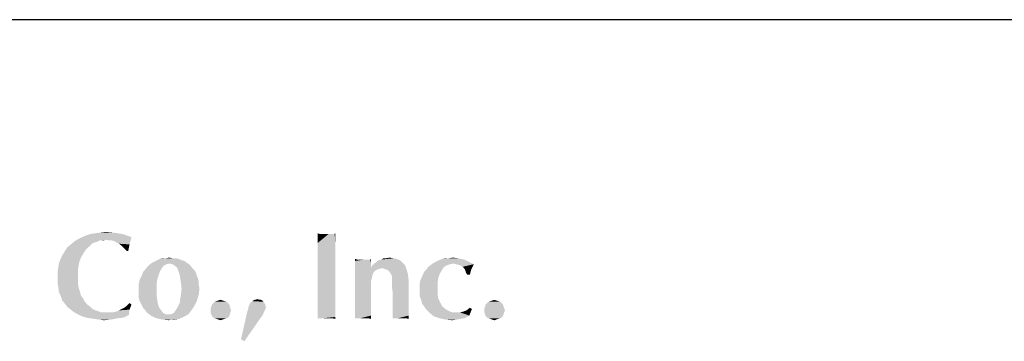
# Model space of a CAD drawing. Units: inches. Extents: x 0 to 44, y 0 to 34.
# Drawn here: x 12.8 to 15, y 3.2 to 4 of the extents above; entities that cross this region are included whole.
import ezdxf

# ---------------------------------------------------------------- set-up
doc = ezdxf.new("R2010")
doc.units = ezdxf.units.IN
doc.header["$LTSCALE"] = 2.42
doc.header["$MEASUREMENT"] = 0
doc.layers.add('BORDER', color=7, linetype='CONTINUOUS')
doc.layers.add('TEXT', color=7, linetype='CONTINUOUS')

msp = doc.modelspace()

# ---------------------------------------------------------------- linework, layer by layer
at = {"layer": 'BORDER', "color": 7, "linetype": 'Continuous'}
msp.add_line((1.9826, 3.9703), (43.1578, 3.9703), dxfattribs=at)
at = {"layer": 'TEXT', "color": 7, "linetype": 'Continuous'}
for points in [[(13.0507, 3.4896), (13.0581, 3.4881), (12.9738, 3.4866)], [(13.0507, 3.4896), (12.9738, 3.4866), (12.9841, 3.4896)], [(13.0433, 3.491), (12.9841, 3.4896), (12.9945, 3.491)], [(12.9841, 3.4896), (13.0433, 3.491), (13.0507, 3.4896)], [(13.0315, 3.4925), (12.9945, 3.491), (13.0049, 3.4925)], [(12.9945, 3.491), (13.0315, 3.4925), (13.0433, 3.491)], [(13.0049, 3.4925), (13.0167, 3.494), (13.0315, 3.4925)], [(13.4961, 3.4896), (13.4916, 3.4688), (13.4916, 3.491)], [(13.5286, 3.4896), (13.5301, 3.4896), (13.4916, 3.4688)], [(13.5272, 3.4896), (13.5286, 3.4896), (13.4916, 3.4688)], [(13.5227, 3.4896), (13.5272, 3.4896), (13.4916, 3.4688)], [(13.5168, 3.4896), (13.5227, 3.4896), (13.4916, 3.4688)], [(13.5109, 3.4896), (13.5168, 3.4896), (13.4916, 3.4688)], [(13.5064, 3.4896), (13.5109, 3.4896), (13.4916, 3.4688)], [(13.505, 3.4896), (13.5064, 3.4896), (13.4916, 3.4688)], [(13.5035, 3.4896), (13.505, 3.4896), (13.4916, 3.4688)], [(13.5005, 3.4896), (13.5035, 3.4896), (13.4916, 3.4688)], [(13.4961, 3.4896), (13.5005, 3.4896), (13.4916, 3.4688)], [(13.5316, 3.4659), (13.4916, 3.4688), (13.5301, 3.4896)], [(13.5301, 3.4896), (13.5316, 3.491), (13.5316, 3.4659)], [(12.9975, 3.4718), (12.9383, 3.4659), (12.9472, 3.4733)], [(12.9975, 3.4718), (12.9915, 3.4703), (12.9383, 3.4659)], [(12.9915, 3.4703), (12.9856, 3.4674), (12.9383, 3.4659)], [(12.9383, 3.4659), (12.9856, 3.4674), (12.9812, 3.4629)], [(13.0167, 3.4762), (12.9472, 3.4733), (12.9546, 3.4777)], [(13.0167, 3.4762), (13.0034, 3.4748), (12.9472, 3.4733)], [(12.9472, 3.4733), (13.0034, 3.4748), (12.9975, 3.4718)], [(13.0744, 3.4822), (12.9546, 3.4777), (12.9634, 3.4822)], [(13.0167, 3.4762), (12.9546, 3.4777), (13.0744, 3.4822)], [(13.0655, 3.4851), (12.9634, 3.4822), (12.9738, 3.4866)], [(12.9634, 3.4822), (13.0655, 3.4851), (13.0744, 3.4822)], [(12.9738, 3.4866), (13.0581, 3.4881), (13.0655, 3.4851)], [(13.0034, 3.4748), (13.0167, 3.4762), (13.0108, 3.4748)], [(13.0241, 3.4748), (13.0167, 3.4762), (13.0744, 3.4822)], [(13.03, 3.4748), (13.0241, 3.4748), (13.0744, 3.4822)], [(13.0359, 3.4733), (13.03, 3.4748), (13.0744, 3.4822)], [(13.0404, 3.4703), (13.0359, 3.4733), (13.0744, 3.4822)], [(13.0463, 3.4674), (13.0404, 3.4703), (13.0744, 3.4822)], [(13.0463, 3.4674), (13.0744, 3.4822), (13.07, 3.4659)], [(13.07, 3.4659), (13.0522, 3.4629), (13.0463, 3.4674)], [(13.5316, 3.4659), (13.4916, 3.4452), (13.4916, 3.4688)], [(12.9679, 3.4481), (12.9205, 3.4437), (12.925, 3.4511)], [(12.9205, 3.4437), (12.9679, 3.4481), (12.9634, 3.4407)], [(12.9767, 3.4585), (12.925, 3.4511), (12.9309, 3.46)], [(12.9767, 3.4585), (12.9708, 3.4526), (12.925, 3.4511)], [(12.925, 3.4511), (12.9708, 3.4526), (12.9679, 3.4481)], [(12.9812, 3.4629), (12.9309, 3.46), (12.9383, 3.4659)], [(12.9309, 3.46), (12.9812, 3.4629), (12.9767, 3.4585)], [(13.0581, 3.457), (13.0522, 3.4629), (13.07, 3.4659)], [(13.064, 3.4511), (13.0581, 3.457), (13.07, 3.4659)], [(13.064, 3.4511), (13.07, 3.4659), (13.067, 3.4511)], [(13.4916, 3.4452), (13.5316, 3.4659), (13.5316, 3.4378)], [(12.956, 3.42), (12.9102, 3.4141), (12.9116, 3.4245)], [(12.9605, 3.4348), (12.9575, 3.4274), (12.9116, 3.4245)], [(12.9605, 3.4348), (12.9116, 3.4245), (12.9161, 3.4348)], [(12.9116, 3.4245), (12.9575, 3.4274), (12.956, 3.42)], [(12.9634, 3.4407), (12.9161, 3.4348), (12.9205, 3.4437)], [(12.9161, 3.4348), (12.9634, 3.4407), (12.9605, 3.4348)], [(13.1602, 3.423), (13.1143, 3.42), (13.1203, 3.4245)], [(13.1203, 3.4245), (13.1262, 3.4274), (13.1928, 3.4289)], [(13.1203, 3.4245), (13.1928, 3.4289), (13.1987, 3.4245)], [(13.1203, 3.4245), (13.1987, 3.4245), (13.1602, 3.423)], [(13.1868, 3.4304), (13.1928, 3.4289), (13.1262, 3.4274)], [(13.1868, 3.4304), (13.1262, 3.4274), (13.1321, 3.4304)], [(13.1809, 3.4333), (13.1321, 3.4304), (13.138, 3.4333)], [(13.1321, 3.4304), (13.1809, 3.4333), (13.1868, 3.4304)], [(13.1661, 3.4348), (13.1735, 3.4348), (13.138, 3.4333)], [(13.1513, 3.4348), (13.1661, 3.4348), (13.138, 3.4333)], [(13.1513, 3.4348), (13.138, 3.4333), (13.1439, 3.4348)], [(13.138, 3.4333), (13.1735, 3.4348), (13.1809, 3.4333)], [(13.1513, 3.4348), (13.1587, 3.4363), (13.1661, 3.4348)], [(13.1661, 3.4215), (13.1602, 3.423), (13.1987, 3.4245)], [(13.1661, 3.4215), (13.1987, 3.4245), (13.2031, 3.4215)], [(13.5316, 3.4378), (13.4916, 3.4185), (13.4916, 3.4452)], [(13.4916, 3.4185), (13.5316, 3.4378), (13.5316, 3.4067)], [(13.5804, 3.4319), (13.576, 3.4289), (13.576, 3.4333)], [(13.6085, 3.4319), (13.61, 3.4319), (13.576, 3.4289)], [(13.6071, 3.4319), (13.6085, 3.4319), (13.576, 3.4289)], [(13.6041, 3.4319), (13.6071, 3.4319), (13.576, 3.4289)], [(13.5982, 3.4319), (13.6041, 3.4319), (13.576, 3.4289)], [(13.5937, 3.4319), (13.5982, 3.4319), (13.576, 3.4289)], [(13.5893, 3.4319), (13.5937, 3.4319), (13.576, 3.4289)], [(13.5863, 3.4319), (13.5893, 3.4319), (13.576, 3.4289)], [(13.5804, 3.4319), (13.5863, 3.4319), (13.576, 3.4289)], [(13.6115, 3.4245), (13.576, 3.4289), (13.61, 3.4319)], [(13.6115, 3.4245), (13.576, 3.423), (13.576, 3.4289)], [(13.576, 3.4171), (13.576, 3.423), (13.6115, 3.4245)], [(13.576, 3.4171), (13.6115, 3.4245), (13.6115, 3.4141)], [(13.61, 3.4319), (13.6115, 3.4333), (13.6115, 3.4245)], [(13.6145, 3.4185), (13.6189, 3.423), (13.6825, 3.4245)], [(13.6145, 3.4185), (13.6825, 3.4245), (13.6884, 3.4185)], [(13.6825, 3.4245), (13.6189, 3.423), (13.6248, 3.4274)], [(13.6766, 3.4304), (13.6248, 3.4274), (13.6292, 3.4304)], [(13.6248, 3.4274), (13.6766, 3.4304), (13.6825, 3.4245)], [(13.6292, 3.4304), (13.6352, 3.4319), (13.6692, 3.4333)], [(13.6292, 3.4304), (13.6692, 3.4333), (13.6766, 3.4304)], [(13.6618, 3.4348), (13.6692, 3.4333), (13.6352, 3.4319)], [(13.6455, 3.4348), (13.6618, 3.4348), (13.6352, 3.4319)], [(13.6455, 3.4348), (13.6352, 3.4319), (13.6396, 3.4348)], [(13.6455, 3.4348), (13.6529, 3.4363), (13.6618, 3.4348)], [(13.7964, 3.423), (13.7461, 3.42), (13.7521, 3.4245)], [(13.8305, 3.4274), (13.7521, 3.4245), (13.758, 3.4274)], [(13.7964, 3.423), (13.7521, 3.4245), (13.8305, 3.4274)], [(13.758, 3.4274), (13.7639, 3.4304), (13.8201, 3.4319)], [(13.758, 3.4274), (13.8201, 3.4319), (13.8305, 3.4274)], [(13.8201, 3.4319), (13.7639, 3.4304), (13.7713, 3.4333)], [(13.7861, 3.4348), (13.8068, 3.4348), (13.7713, 3.4333)], [(13.7861, 3.4348), (13.7713, 3.4333), (13.7787, 3.4348)], [(13.7713, 3.4333), (13.8068, 3.4348), (13.8201, 3.4319)], [(13.7861, 3.4348), (13.795, 3.4363), (13.8068, 3.4348)], [(13.8024, 3.4215), (13.7964, 3.423), (13.8305, 3.4274)], [(13.8024, 3.4215), (13.8305, 3.4274), (13.8423, 3.4215)], [(12.9546, 3.4126), (12.9087, 3.4037), (12.9102, 3.4141)], [(12.9087, 3.4037), (12.9546, 3.4126), (12.9546, 3.4037)], [(12.9546, 3.4037), (12.9546, 3.3949), (12.9087, 3.3919)], [(12.9546, 3.4037), (12.9087, 3.3919), (12.9087, 3.4037)], [(12.9102, 3.4141), (12.956, 3.42), (12.9546, 3.4126)], [(13.138, 3.4052), (13.0981, 3.3978), (13.101, 3.4052)], [(13.0981, 3.3978), (13.138, 3.4052), (13.1351, 3.3963)], [(13.101, 3.4052), (13.1055, 3.4097), (13.1425, 3.4126)], [(13.101, 3.4052), (13.1425, 3.4126), (13.138, 3.4052)], [(13.1425, 3.4126), (13.1055, 3.4097), (13.1099, 3.4156)], [(13.1469, 3.4185), (13.1099, 3.4156), (13.1143, 3.42)], [(13.1099, 3.4156), (13.1469, 3.4185), (13.1425, 3.4126)], [(13.1602, 3.423), (13.1528, 3.4215), (13.1143, 3.42)], [(13.1143, 3.42), (13.1528, 3.4215), (13.1469, 3.4185)], [(13.2031, 3.4215), (13.1706, 3.4185), (13.1661, 3.4215)], [(13.1706, 3.4185), (13.2031, 3.4215), (13.2076, 3.4171)], [(13.2076, 3.4171), (13.1765, 3.4141), (13.1706, 3.4185)], [(13.1765, 3.4141), (13.2076, 3.4171), (13.212, 3.4111)], [(13.212, 3.4111), (13.1795, 3.4067), (13.1765, 3.4141)], [(13.1795, 3.4067), (13.212, 3.4111), (13.2164, 3.4067)], [(13.2164, 3.4067), (13.1824, 3.3978), (13.1795, 3.4067)], [(13.2164, 3.4067), (13.2194, 3.4008), (13.1824, 3.3978)], [(13.5316, 3.4067), (13.4916, 3.3904), (13.4916, 3.4185)], [(13.4916, 3.3756), (13.4916, 3.3904), (13.5316, 3.4067)], [(13.4916, 3.3756), (13.5316, 3.4067), (13.5316, 3.3741)], [(13.6115, 3.4141), (13.576, 3.4097), (13.576, 3.4171)], [(13.6115, 3.4141), (13.6366, 3.4126), (13.576, 3.4097)], [(13.6366, 3.4126), (13.6307, 3.4111), (13.576, 3.4097)], [(13.576, 3.4097), (13.6307, 3.4111), (13.6263, 3.4097)], [(13.6263, 3.4097), (13.6233, 3.4082), (13.576, 3.4008)], [(13.6263, 3.4097), (13.576, 3.4008), (13.576, 3.4097)], [(13.6233, 3.4082), (13.6189, 3.4052), (13.576, 3.4008)], [(13.576, 3.4008), (13.6189, 3.4052), (13.6159, 3.4008)], [(13.6884, 3.4185), (13.6115, 3.4141), (13.6145, 3.4185)], [(13.6366, 3.4126), (13.6115, 3.4141), (13.6884, 3.4185)], [(13.6411, 3.4111), (13.6366, 3.4126), (13.6884, 3.4185)], [(13.6455, 3.4097), (13.6411, 3.4111), (13.6884, 3.4185)], [(13.6455, 3.4097), (13.6884, 3.4185), (13.6914, 3.4097)], [(13.6914, 3.4097), (13.6485, 3.4082), (13.6455, 3.4097)], [(13.6529, 3.4052), (13.6485, 3.4082), (13.6914, 3.4097)], [(13.6544, 3.4023), (13.6529, 3.4052), (13.6914, 3.4097)], [(13.6544, 3.4023), (13.6914, 3.4097), (13.6944, 3.3993)], [(13.6944, 3.3993), (13.6574, 3.3978), (13.6544, 3.4023)], [(13.7284, 3.3993), (13.7313, 3.4052), (13.7698, 3.4067)], [(13.7284, 3.3993), (13.7698, 3.4067), (13.7654, 3.3993)], [(13.7698, 3.4067), (13.7313, 3.4052), (13.7358, 3.4097)], [(13.7743, 3.4141), (13.7358, 3.4097), (13.7402, 3.4156)], [(13.7358, 3.4097), (13.7743, 3.4141), (13.7698, 3.4067)], [(13.7802, 3.4185), (13.7402, 3.4156), (13.7461, 3.42)], [(13.7402, 3.4156), (13.7802, 3.4185), (13.7743, 3.4141)], [(13.7964, 3.423), (13.789, 3.4215), (13.7461, 3.42)], [(13.7461, 3.42), (13.789, 3.4215), (13.7802, 3.4185)], [(13.8423, 3.4215), (13.8083, 3.42), (13.8024, 3.4215)], [(13.8127, 3.4185), (13.8083, 3.42), (13.8423, 3.4215)], [(13.8172, 3.4156), (13.8127, 3.4185), (13.8423, 3.4215)], [(13.8201, 3.4126), (13.8172, 3.4156), (13.8423, 3.4215)], [(13.8201, 3.4126), (13.8423, 3.4215), (13.8364, 3.4097)], [(13.8364, 3.4097), (13.8231, 3.4082), (13.8201, 3.4126)], [(13.8246, 3.4023), (13.8231, 3.4082), (13.8364, 3.4097)], [(13.8275, 3.3978), (13.8246, 3.4023), (13.8364, 3.4097)], [(13.8275, 3.3978), (13.8364, 3.4097), (13.8334, 3.3978)], [(12.9087, 3.3919), (12.9546, 3.3949), (12.9546, 3.3845)], [(12.9546, 3.3845), (12.9087, 3.3801), (12.9087, 3.3919)], [(12.9087, 3.3801), (12.9546, 3.3845), (12.9546, 3.3756)], [(12.9546, 3.3756), (12.9102, 3.3697), (12.9087, 3.3801)], [(13.0907, 3.3771), (13.0922, 3.3845), (13.1321, 3.3875)], [(13.0907, 3.3771), (13.1321, 3.3875), (13.1306, 3.3756)], [(13.1321, 3.3875), (13.0922, 3.3845), (13.0951, 3.3919)], [(13.1351, 3.3963), (13.0951, 3.3919), (13.0981, 3.3978)], [(13.0951, 3.3919), (13.1351, 3.3963), (13.1321, 3.3875)], [(13.1824, 3.3978), (13.2194, 3.4008), (13.2209, 3.3949)], [(13.2209, 3.3949), (13.1839, 3.3889), (13.1824, 3.3978)], [(13.1839, 3.3889), (13.2209, 3.3949), (13.2238, 3.3889)], [(13.2238, 3.3889), (13.1854, 3.3786), (13.1839, 3.3889)], [(13.2238, 3.3889), (13.2253, 3.3815), (13.1854, 3.3786)], [(13.1854, 3.3786), (13.2253, 3.3815), (13.2253, 3.3756)], [(13.6159, 3.4008), (13.6145, 3.3949), (13.576, 3.3904)], [(13.6159, 3.4008), (13.576, 3.3904), (13.576, 3.4008)], [(13.576, 3.3904), (13.6145, 3.3949), (13.613, 3.3889)], [(13.613, 3.3889), (13.576, 3.3801), (13.576, 3.3904)], [(13.613, 3.3889), (13.6115, 3.383), (13.576, 3.3801)], [(13.576, 3.3667), (13.576, 3.3801), (13.6115, 3.383)], [(13.576, 3.3667), (13.6115, 3.383), (13.6115, 3.3608)], [(13.6588, 3.3919), (13.6574, 3.3978), (13.6944, 3.3993)], [(13.6588, 3.3919), (13.6944, 3.3993), (13.6958, 3.3875)], [(13.6958, 3.3875), (13.6588, 3.386), (13.6588, 3.3919)], [(13.6588, 3.383), (13.6588, 3.386), (13.6958, 3.3875)], [(13.6588, 3.3771), (13.6588, 3.383), (13.6958, 3.3875)], [(13.6588, 3.3682), (13.6588, 3.3771), (13.6958, 3.3875)], [(13.6603, 3.3579), (13.6588, 3.3682), (13.6958, 3.3875)], [(13.6603, 3.3475), (13.6603, 3.3579), (13.6958, 3.3875)], [(13.6603, 3.3475), (13.6958, 3.3875), (13.6958, 3.3475)], [(13.7609, 3.3801), (13.721, 3.3786), (13.7225, 3.386)], [(13.721, 3.3712), (13.721, 3.3786), (13.7609, 3.3801)], [(13.721, 3.3712), (13.7609, 3.3801), (13.7609, 3.3682)], [(13.7624, 3.3904), (13.7225, 3.386), (13.7254, 3.3919)], [(13.7225, 3.386), (13.7624, 3.3904), (13.7609, 3.3801)], [(13.7654, 3.3993), (13.7254, 3.3919), (13.7284, 3.3993)], [(13.7254, 3.3919), (13.7654, 3.3993), (13.7624, 3.3904)], [(12.9102, 3.3697), (12.9546, 3.3756), (12.956, 3.3682)], [(12.956, 3.3682), (12.9116, 3.3593), (12.9102, 3.3697)], [(12.9116, 3.3593), (12.956, 3.3682), (12.959, 3.3593)], [(12.959, 3.3593), (12.9161, 3.349), (12.9116, 3.3593)], [(12.959, 3.3593), (12.9605, 3.352), (12.9161, 3.349)], [(13.1306, 3.3756), (13.0907, 3.3697), (13.0907, 3.3771)], [(13.0907, 3.3697), (13.1306, 3.3756), (13.1306, 3.3638)], [(13.1306, 3.3638), (13.0907, 3.3608), (13.0907, 3.3697)], [(13.0907, 3.3534), (13.0907, 3.3608), (13.1306, 3.3638)], [(13.0907, 3.3534), (13.1306, 3.3638), (13.1306, 3.352)], [(13.2253, 3.3756), (13.1868, 3.3667), (13.1854, 3.3786)], [(13.2268, 3.3667), (13.1854, 3.3549), (13.1868, 3.3667)], [(13.1854, 3.3549), (13.2268, 3.3667), (13.2253, 3.3534)], [(13.1868, 3.3667), (13.2253, 3.3756), (13.2268, 3.3667)], [(13.5316, 3.3741), (13.4916, 3.3608), (13.4916, 3.3756)], [(13.4916, 3.3608), (13.5316, 3.3741), (13.5316, 3.3608)], [(13.5316, 3.3608), (13.4916, 3.3475), (13.4916, 3.3608)], [(13.4916, 3.3475), (13.5316, 3.3608), (13.5316, 3.3475)], [(13.6115, 3.3608), (13.576, 3.3549), (13.576, 3.3667)], [(13.576, 3.3431), (13.576, 3.3549), (13.6115, 3.3608)], [(13.576, 3.3431), (13.6115, 3.3608), (13.6115, 3.3431)], [(13.7609, 3.3682), (13.721, 3.3638), (13.721, 3.3712)], [(13.721, 3.3564), (13.721, 3.3638), (13.7609, 3.3682)], [(13.721, 3.3564), (13.7609, 3.3682), (13.7609, 3.3564)], [(12.9161, 3.349), (12.9605, 3.352), (12.9649, 3.346)], [(12.9649, 3.346), (12.919, 3.3401), (12.9161, 3.349)], [(12.919, 3.3401), (12.9649, 3.346), (12.9679, 3.3401)], [(12.9679, 3.3401), (12.925, 3.3327), (12.919, 3.3401)], [(12.9679, 3.3401), (12.9723, 3.3342), (12.925, 3.3327)], [(13.1306, 3.352), (13.0907, 3.346), (13.0907, 3.3534)], [(13.0907, 3.346), (13.1306, 3.352), (13.1321, 3.3416)], [(13.1321, 3.3416), (13.0922, 3.3401), (13.0907, 3.346)], [(13.0951, 3.3342), (13.0922, 3.3401), (13.1321, 3.3416)], [(13.0951, 3.3342), (13.1321, 3.3416), (13.1336, 3.3327)], [(13.2209, 3.3386), (13.1824, 3.3342), (13.1839, 3.3446)], [(13.1824, 3.3342), (13.2209, 3.3386), (13.215, 3.3268)], [(13.2253, 3.3534), (13.1839, 3.3446), (13.1854, 3.3549)], [(13.1839, 3.3446), (13.2253, 3.3534), (13.2209, 3.3386)], [(13.2875, 3.3372), (13.2579, 3.3342), (13.2608, 3.3372)], [(13.2579, 3.3342), (13.2875, 3.3372), (13.2904, 3.3342)], [(13.283, 3.3386), (13.2608, 3.3372), (13.2653, 3.3386)], [(13.2608, 3.3372), (13.283, 3.3386), (13.2875, 3.3372)], [(13.2786, 3.3401), (13.2653, 3.3386), (13.2697, 3.3401)], [(13.2653, 3.3386), (13.2786, 3.3401), (13.283, 3.3386)], [(13.2697, 3.3401), (13.2741, 3.3416), (13.2786, 3.3401)], [(13.3703, 3.3372), (13.3407, 3.3342), (13.3452, 3.3386)], [(13.3407, 3.3342), (13.3703, 3.3372), (13.3718, 3.3342)], [(13.3644, 3.3416), (13.3674, 3.3401), (13.3452, 3.3386)], [(13.3614, 3.3416), (13.3644, 3.3416), (13.3452, 3.3386)], [(13.3614, 3.3416), (13.3452, 3.3386), (13.3511, 3.3416)], [(13.3452, 3.3386), (13.3674, 3.3401), (13.3703, 3.3372)], [(13.3511, 3.3416), (13.357, 3.3431), (13.3614, 3.3416)], [(13.5316, 3.3475), (13.5316, 3.3372), (13.4916, 3.3357)], [(13.5316, 3.3475), (13.4916, 3.3357), (13.4916, 3.3475)], [(13.4916, 3.3357), (13.5316, 3.3372), (13.5316, 3.3268)], [(13.5316, 3.3268), (13.4916, 3.3238), (13.4916, 3.3357)], [(13.6115, 3.3431), (13.576, 3.3327), (13.576, 3.3431)], [(13.576, 3.3327), (13.6115, 3.3431), (13.6115, 3.3283)], [(13.6958, 3.3475), (13.6603, 3.3372), (13.6603, 3.3475)], [(13.6603, 3.3372), (13.6958, 3.3475), (13.6958, 3.3312)], [(13.6958, 3.3312), (13.6603, 3.3268), (13.6603, 3.3372)], [(13.7609, 3.3564), (13.721, 3.349), (13.721, 3.3564)], [(13.721, 3.349), (13.7609, 3.3564), (13.7624, 3.3446)], [(13.7624, 3.3446), (13.7239, 3.3416), (13.721, 3.349)], [(13.7254, 3.3357), (13.7239, 3.3416), (13.7624, 3.3446)], [(13.7254, 3.3357), (13.7624, 3.3446), (13.7669, 3.3357)], [(13.7669, 3.3357), (13.7284, 3.3298), (13.7254, 3.3357)], [(13.7284, 3.3298), (13.7669, 3.3357), (13.7713, 3.3268)], [(13.9015, 3.3372), (13.8719, 3.3342), (13.8749, 3.3372)], [(13.8719, 3.3342), (13.9015, 3.3372), (13.9045, 3.3342)], [(13.8971, 3.3386), (13.8749, 3.3372), (13.8793, 3.3386)], [(13.8749, 3.3372), (13.8971, 3.3386), (13.9015, 3.3372)], [(13.8926, 3.3401), (13.8793, 3.3386), (13.8837, 3.3401)], [(13.8793, 3.3386), (13.8926, 3.3401), (13.8971, 3.3386)], [(13.8837, 3.3401), (13.8882, 3.3416), (13.8926, 3.3401)], [(12.925, 3.3327), (12.9723, 3.3342), (12.9767, 3.3298)], [(12.9767, 3.3298), (12.9309, 3.3253), (12.925, 3.3327)], [(12.9309, 3.3253), (12.9767, 3.3298), (12.9827, 3.3253)], [(12.9827, 3.3253), (12.9383, 3.3194), (12.9309, 3.3253)], [(12.9827, 3.3253), (12.9871, 3.3209), (12.9383, 3.3194)], [(12.9383, 3.3194), (12.9871, 3.3209), (12.993, 3.3179)], [(12.993, 3.3179), (12.9457, 3.3135), (12.9383, 3.3194)], [(12.993, 3.3179), (12.9989, 3.3164), (12.9457, 3.3135)], [(12.9457, 3.3135), (12.9989, 3.3164), (13.0049, 3.3135)], [(13.0049, 3.3135), (12.9546, 3.309), (12.9457, 3.3135)], [(13.0256, 3.3135), (13.033, 3.3135), (12.9546, 3.309)], [(13.0182, 3.3135), (13.0256, 3.3135), (12.9546, 3.309)], [(13.0123, 3.3135), (13.0182, 3.3135), (12.9546, 3.309)], [(13.0049, 3.3135), (13.0123, 3.3135), (12.9546, 3.309)], [(13.0685, 3.3076), (12.9546, 3.309), (13.033, 3.3135)], [(13.033, 3.3135), (13.0404, 3.315), (13.07, 3.3194)], [(13.033, 3.3135), (13.07, 3.3194), (13.0685, 3.3076)], [(13.0404, 3.315), (13.0463, 3.3179), (13.07, 3.3194)], [(13.07, 3.3194), (13.0463, 3.3179), (13.0522, 3.3209)], [(13.0522, 3.3209), (13.0581, 3.3238), (13.0744, 3.3312)], [(13.0522, 3.3209), (13.0744, 3.3312), (13.07, 3.3194)], [(13.0581, 3.3238), (13.064, 3.3283), (13.0744, 3.3312)], [(13.0744, 3.3312), (13.064, 3.3283), (13.07, 3.3342)], [(13.1336, 3.3327), (13.0981, 3.3283), (13.0951, 3.3342)], [(13.0981, 3.3283), (13.1336, 3.3327), (13.1365, 3.3238)], [(13.1365, 3.3238), (13.101, 3.3224), (13.0981, 3.3283)], [(13.1055, 3.3179), (13.101, 3.3224), (13.1365, 3.3238)], [(13.1055, 3.3179), (13.1365, 3.3238), (13.141, 3.3179)], [(13.141, 3.3179), (13.1099, 3.312), (13.1055, 3.3179)], [(13.1099, 3.312), (13.141, 3.3179), (13.1454, 3.312)], [(13.2076, 3.3164), (13.1691, 3.312), (13.1735, 3.3179)], [(13.1691, 3.312), (13.2076, 3.3164), (13.2031, 3.3105)], [(13.1735, 3.3179), (13.178, 3.3253), (13.215, 3.3268)], [(13.1735, 3.3179), (13.215, 3.3268), (13.2076, 3.3164)], [(13.215, 3.3268), (13.178, 3.3253), (13.1824, 3.3342)], [(13.2949, 3.3268), (13.252, 3.3224), (13.2534, 3.3268)], [(13.252, 3.3224), (13.2949, 3.3268), (13.2963, 3.3224)], [(13.2963, 3.3224), (13.252, 3.3179), (13.252, 3.3224)], [(13.252, 3.3179), (13.2963, 3.3224), (13.2978, 3.3179)], [(13.2978, 3.3179), (13.252, 3.3135), (13.252, 3.3179)], [(13.252, 3.3135), (13.2978, 3.3179), (13.2963, 3.3135)], [(13.2963, 3.3135), (13.2534, 3.309), (13.252, 3.3135)], [(13.2934, 3.3312), (13.2534, 3.3268), (13.2549, 3.3312)], [(13.2534, 3.3268), (13.2934, 3.3312), (13.2949, 3.3268)], [(13.2534, 3.309), (13.2963, 3.3135), (13.2949, 3.309)], [(13.2904, 3.3342), (13.2549, 3.3312), (13.2579, 3.3342)], [(13.2549, 3.3312), (13.2904, 3.3342), (13.2934, 3.3312)], [(13.3748, 3.3209), (13.3333, 3.312), (13.3363, 3.3224)], [(13.3748, 3.3209), (13.3718, 3.315), (13.3333, 3.312)], [(13.3333, 3.312), (13.3718, 3.315), (13.3688, 3.3076)], [(13.3748, 3.3283), (13.3762, 3.3253), (13.3363, 3.3224)], [(13.3748, 3.3283), (13.3363, 3.3224), (13.3378, 3.3283)], [(13.3363, 3.3224), (13.3762, 3.3253), (13.3748, 3.3209)], [(13.3718, 3.3342), (13.3748, 3.3312), (13.3378, 3.3283)], [(13.3718, 3.3342), (13.3378, 3.3283), (13.3407, 3.3342)], [(13.3378, 3.3283), (13.3748, 3.3312), (13.3748, 3.3283)], [(13.4916, 3.3238), (13.5316, 3.3268), (13.5316, 3.3179)], [(13.5316, 3.3179), (13.4916, 3.315), (13.4916, 3.3238)], [(13.4916, 3.315), (13.5316, 3.3179), (13.5316, 3.3105)], [(13.5316, 3.3105), (13.4916, 3.3061), (13.4916, 3.315)], [(13.6115, 3.3283), (13.576, 3.3238), (13.576, 3.3327)], [(13.576, 3.3164), (13.576, 3.3238), (13.6115, 3.3283)], [(13.576, 3.3164), (13.6115, 3.3283), (13.6115, 3.3164)], [(13.6115, 3.3164), (13.576, 3.309), (13.576, 3.3164)], [(13.576, 3.309), (13.6115, 3.3164), (13.6115, 3.3061)], [(13.6603, 3.3194), (13.6603, 3.3268), (13.6958, 3.3312)], [(13.6603, 3.3194), (13.6958, 3.3312), (13.6958, 3.3179)], [(13.6958, 3.3179), (13.6603, 3.312), (13.6603, 3.3194)], [(13.6603, 3.3061), (13.6603, 3.312), (13.6958, 3.3179)], [(13.6603, 3.3061), (13.6958, 3.3179), (13.6958, 3.3061)], [(13.7713, 3.3268), (13.7328, 3.3238), (13.7284, 3.3298)], [(13.7328, 3.3238), (13.7713, 3.3268), (13.7787, 3.3209)], [(13.7787, 3.3209), (13.7373, 3.3179), (13.7328, 3.3238)], [(13.7373, 3.3179), (13.7787, 3.3209), (13.7861, 3.3164)], [(13.7861, 3.3164), (13.7417, 3.3135), (13.7373, 3.3179)], [(13.7417, 3.3135), (13.7861, 3.3164), (13.7935, 3.3135)], [(13.7935, 3.3135), (13.7521, 3.3046), (13.7417, 3.3135)], [(13.8112, 3.3135), (13.832, 3.3061), (13.7521, 3.3046)], [(13.8024, 3.3135), (13.8112, 3.3135), (13.7521, 3.3046)], [(13.7935, 3.3135), (13.8024, 3.3135), (13.7521, 3.3046)], [(13.832, 3.3061), (13.8112, 3.3135), (13.8186, 3.315)], [(13.8186, 3.315), (13.826, 3.3179), (13.8379, 3.3209)], [(13.8186, 3.315), (13.8379, 3.3209), (13.832, 3.3061)], [(13.8379, 3.3209), (13.826, 3.3179), (13.8334, 3.3238)], [(13.9089, 3.3268), (13.866, 3.3224), (13.8675, 3.3268)], [(13.866, 3.3224), (13.9089, 3.3268), (13.9104, 3.3224)], [(13.9104, 3.3224), (13.866, 3.3179), (13.866, 3.3224)], [(13.866, 3.3179), (13.9104, 3.3224), (13.9119, 3.3179)], [(13.9119, 3.3179), (13.866, 3.3135), (13.866, 3.3179)], [(13.866, 3.3135), (13.9119, 3.3179), (13.9104, 3.3135)], [(13.9104, 3.3135), (13.8675, 3.309), (13.866, 3.3135)], [(13.9074, 3.3312), (13.8675, 3.3268), (13.8689, 3.3312)], [(13.8675, 3.3268), (13.9074, 3.3312), (13.9089, 3.3268)], [(13.8675, 3.309), (13.9104, 3.3135), (13.9089, 3.309)], [(13.9045, 3.3342), (13.8689, 3.3312), (13.8719, 3.3342)], [(13.8689, 3.3312), (13.9045, 3.3342), (13.9074, 3.3312)], [(13.0685, 3.3076), (12.9634, 3.3046), (12.9546, 3.309)], [(12.9723, 3.3016), (12.9634, 3.3046), (13.0685, 3.3076)], [(12.9723, 3.3016), (13.0685, 3.3076), (13.0566, 3.3016)], [(13.0566, 3.3016), (12.9812, 3.3002), (12.9723, 3.3016)], [(12.9812, 3.3002), (13.0566, 3.3016), (13.0433, 3.3002)], [(13.0433, 3.3002), (12.9915, 3.2987), (12.9812, 3.3002)], [(13.0019, 3.2972), (12.9915, 3.2987), (13.0433, 3.3002)], [(13.0019, 3.2972), (13.0433, 3.3002), (13.0285, 3.2972)], [(13.0285, 3.2972), (13.0123, 3.2957), (13.0019, 3.2972)], [(13.1454, 3.312), (13.1203, 3.3046), (13.1099, 3.312)], [(13.1454, 3.312), (13.1513, 3.309), (13.1203, 3.3046)], [(13.1632, 3.309), (13.1972, 3.3061), (13.1203, 3.3046)], [(13.1573, 3.309), (13.1632, 3.309), (13.1203, 3.3046)], [(13.1513, 3.309), (13.1573, 3.309), (13.1203, 3.3046)], [(13.1203, 3.3046), (13.1972, 3.3061), (13.1913, 3.3031)], [(13.1913, 3.3031), (13.1306, 3.3002), (13.1203, 3.3046)], [(13.1306, 3.3002), (13.1913, 3.3031), (13.1854, 3.3002)], [(13.1854, 3.3002), (13.1439, 3.2972), (13.1306, 3.3002)], [(13.1854, 3.3002), (13.1795, 3.2987), (13.1439, 3.2972)], [(13.1647, 3.2972), (13.1439, 3.2972), (13.1795, 3.2987)], [(13.1647, 3.2972), (13.1573, 3.2957), (13.1439, 3.2972)], [(13.2031, 3.3105), (13.1632, 3.309), (13.1691, 3.312)], [(13.1632, 3.309), (13.2031, 3.3105), (13.1972, 3.3061)], [(13.1647, 3.2972), (13.1795, 3.2987), (13.1721, 3.2972)], [(13.2949, 3.309), (13.2549, 3.3046), (13.2534, 3.309)], [(13.2549, 3.3046), (13.2949, 3.309), (13.2934, 3.3046)], [(13.2934, 3.3046), (13.2579, 3.3016), (13.2549, 3.3046)], [(13.2579, 3.3016), (13.2934, 3.3046), (13.2904, 3.3016)], [(13.2904, 3.3016), (13.2608, 3.3002), (13.2579, 3.3016)], [(13.2608, 3.3002), (13.2904, 3.3016), (13.2875, 3.3002)], [(13.2875, 3.3002), (13.2653, 3.2987), (13.2608, 3.3002)], [(13.2653, 3.2987), (13.2875, 3.3002), (13.283, 3.2987)], [(13.283, 3.2987), (13.2697, 3.2972), (13.2653, 3.2987)], [(13.2697, 3.2972), (13.283, 3.2987), (13.2786, 3.2972)], [(13.2786, 3.2972), (13.2741, 3.2957), (13.2697, 3.2972)], [(13.3688, 3.3076), (13.32, 3.2528), (13.3333, 3.312)], [(13.3688, 3.3076), (13.3644, 3.3016), (13.32, 3.2528)], [(13.32, 3.2528), (13.3644, 3.3016), (13.3274, 3.2484)], [(13.4916, 3.3061), (13.5316, 3.3105), (13.5316, 3.3031)], [(13.4916, 3.3061), (13.5316, 3.3031), (13.4916, 3.3002)], [(13.4916, 3.3002), (13.4916, 3.2987), (13.4916, 3.3061)], [(13.4931, 3.3002), (13.4916, 3.3002), (13.5316, 3.3031)], [(13.4946, 3.3002), (13.4931, 3.3002), (13.5316, 3.3031)], [(13.499, 3.3002), (13.4946, 3.3002), (13.5316, 3.3031)], [(13.505, 3.3002), (13.499, 3.3002), (13.5316, 3.3031)], [(13.5109, 3.3002), (13.505, 3.3002), (13.5316, 3.3031)], [(13.5153, 3.3002), (13.5109, 3.3002), (13.5316, 3.3031)], [(13.5198, 3.3002), (13.5153, 3.3002), (13.5316, 3.3031)], [(13.5242, 3.3002), (13.5198, 3.3002), (13.5316, 3.3031)], [(13.5242, 3.3002), (13.5316, 3.3031), (13.5316, 3.2987)], [(13.6115, 3.3061), (13.576, 3.3031), (13.576, 3.309)], [(13.576, 3.3002), (13.576, 3.3031), (13.6115, 3.3061)], [(13.5775, 3.3002), (13.576, 3.3002), (13.6115, 3.3061)], [(13.576, 3.3002), (13.576, 3.2987), (13.576, 3.3031)], [(13.5789, 3.3002), (13.5775, 3.3002), (13.6115, 3.3061)], [(13.5819, 3.3002), (13.5789, 3.3002), (13.6115, 3.3061)], [(13.5878, 3.3002), (13.5819, 3.3002), (13.6115, 3.3061)], [(13.5937, 3.3002), (13.5878, 3.3002), (13.6115, 3.3061)], [(13.5967, 3.3002), (13.5937, 3.3002), (13.6115, 3.3061)], [(13.6011, 3.3002), (13.5967, 3.3002), (13.6115, 3.3061)], [(13.6056, 3.3002), (13.6011, 3.3002), (13.6115, 3.3061)], [(13.6056, 3.3002), (13.6115, 3.3061), (13.6115, 3.2987)], [(13.6958, 3.3061), (13.6603, 3.3016), (13.6603, 3.3061)], [(13.6603, 3.3002), (13.6603, 3.3016), (13.6958, 3.3061)], [(13.6618, 3.3002), (13.6603, 3.3002), (13.6958, 3.3061)], [(13.6603, 3.3002), (13.6603, 3.2987), (13.6603, 3.3016)], [(13.6633, 3.3002), (13.6618, 3.3002), (13.6958, 3.3061)], [(13.6662, 3.3002), (13.6633, 3.3002), (13.6958, 3.3061)], [(13.6722, 3.3002), (13.6662, 3.3002), (13.6958, 3.3061)], [(13.6766, 3.3002), (13.6722, 3.3002), (13.6958, 3.3061)], [(13.681, 3.3002), (13.6766, 3.3002), (13.6958, 3.3061)], [(13.684, 3.3002), (13.681, 3.3002), (13.6958, 3.3061)], [(13.6899, 3.3002), (13.684, 3.3002), (13.6958, 3.3061)], [(13.6899, 3.3002), (13.6958, 3.3061), (13.6958, 3.2987)], [(13.7654, 3.3002), (13.7521, 3.3046), (13.832, 3.3061)], [(13.7654, 3.3002), (13.832, 3.3061), (13.8216, 3.3002)], [(13.8216, 3.3002), (13.7787, 3.2972), (13.7654, 3.3002)], [(13.8216, 3.3002), (13.8127, 3.2987), (13.7787, 3.2972)], [(13.7787, 3.2972), (13.8127, 3.2987), (13.8038, 3.2972)], [(13.8038, 3.2972), (13.7935, 3.2957), (13.7787, 3.2972)], [(13.9089, 3.309), (13.8689, 3.3046), (13.8675, 3.309)], [(13.8689, 3.3046), (13.9089, 3.309), (13.9074, 3.3046)], [(13.9074, 3.3046), (13.8719, 3.3016), (13.8689, 3.3046)], [(13.8719, 3.3016), (13.9074, 3.3046), (13.9045, 3.3016)], [(13.9045, 3.3016), (13.8749, 3.3002), (13.8719, 3.3016)], [(13.8749, 3.3002), (13.9045, 3.3016), (13.9015, 3.3002)], [(13.9015, 3.3002), (13.8793, 3.2987), (13.8749, 3.3002)], [(13.8793, 3.2987), (13.9015, 3.3002), (13.8971, 3.2987)], [(13.8971, 3.2987), (13.8837, 3.2972), (13.8793, 3.2987)], [(13.8837, 3.2972), (13.8971, 3.2987), (13.8926, 3.2972)], [(13.8926, 3.2972), (13.8882, 3.2957), (13.8837, 3.2972)]]:
    msp.add_solid(points, dxfattribs=at)

doc.saveas('drawing.dxf')
